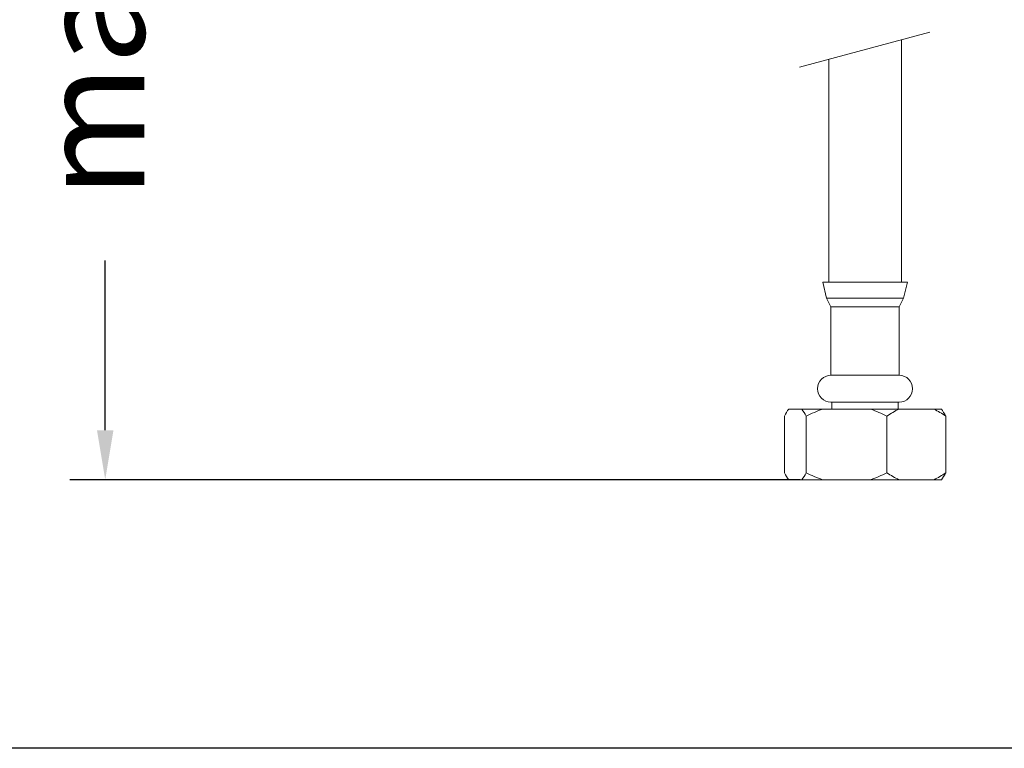
# Model space of a CAD drawing. Units: millimetres. Extents: x 154.7 to 197.7, y 112.1 to 158.
# Drawn here: x 163.6 to 177.6, y 112.1 to 122.4 of the extents above; entities that cross this region are included whole.
import ezdxf

# ---------------------------------------------------------------- set-up
doc = ezdxf.new("R2010")
doc.units = ezdxf.units.MM
doc.header["$PDSIZE"] = -1
doc.layers.add('COTAS', color=253, linetype='Continuous')
doc.layers.add('cuerpo', color=7, linetype='Continuous', lineweight=5)
doc.styles.add('ARIAL', font='arial.ttf')
doc.dimstyles.new('RS (E1.10)', dxfattribs={"dimtxt": 1.5, "dimasz": 0.7, "dimexe": 0.5, "dimexo": 1, "dimgap": 1, "dimtad": 0, "dimtih": 1, "dimtoh": 1, "dimdec": 0, "dimlfac": 10, "dimtxsty": 'ARIAL', "dimcen": 0, "dimclrd": 256, "dimclre": 256, "dimclrt": 256, "dimadec": 0, "dimazin": 0, "dimtfac": 1, "dimtdec": 0, "dimtofl": 0, "dimtmove": 0, "dimatfit": 3, "dimfxl": 1, "dimlwd": -1, "dimlwe": -1, "dimarcsym": 0})

# ---------------------------------------------------------------- blocks, each defined once
blk = doc.blocks.new('*D27')
at = {"layer": 'COTAS', "transparency": 16777216}
for p, q in [((171.839, 134.575), (164.322, 134.575)), ((164.822, 133.875), (164.822, 128.774)), ((164.822, 116.567), (164.822, 118.975)), ((174.672, 115.867), (164.322, 115.867))]:
    blk.add_line(p, q, dxfattribs=at)
for points in [[(164.706, 133.875), (164.939, 133.875), (164.822, 134.575)], [(164.706, 116.567), (164.939, 116.567), (164.822, 115.867)]]:
    blk.add_solid(points, dxfattribs=at)
at = {"layer": 'Defpoints', "color": 0, "transparency": 16777216}
for p in [(172.839, 134.575), (164.822, 115.867), (175.672, 115.867)]:
    blk.add_point(p, dxfattribs=at)
at = {"layer": 'COTAS', "transparency": 16777216, "insert": (164.822, 123.875), "char_height": 1.5, "attachment_point": 5, "rotation": 90, "style": 'ARIAL'}
blk.add_mtext('max.350', dxfattribs=at)

msp = doc.modelspace()

# ---------------------------------------------------------------- linework, layer by layer
at = {"color": 3}
msp.add_lwpolyline([(154.731, 112.061), (154.731, 154.947), (197.725, 154.947), (197.725, 112.061)], close=True, dxfattribs=at)
at = {"layer": 'cuerpo'}
for p, q in [((174.662, 121.714), (176.51, 122.209)), ((176.108, 118.667), (176.108, 122.102)), ((175.078, 121.826), (175.078, 118.667)), ((174.993, 118.667), (175.048, 118.442)), ((176.193, 118.667), (174.993, 118.667)), ((176.139, 118.442), (176.193, 118.667)), ((175.048, 118.442), (175.11, 118.316)), ((176.139, 118.442), (175.048, 118.442)), ((176.077, 118.316), (176.139, 118.442)), ((175.11, 118.316), (175.11, 117.347)), ((176.077, 118.316), (175.11, 118.316)), ((176.077, 117.347), (176.077, 118.316)), ((176.077, 117.347), (175.11, 117.347)), ((176.077, 116.967), (175.11, 116.967)), ((175.123, 116.967), (175.123, 116.867)), ((176.063, 116.867), (176.063, 116.967)), ((174.512, 116.867), (174.696, 116.867)), ((174.696, 116.867), (174.992, 116.867)), ((174.992, 116.867), (175.672, 116.867)), ((175.672, 116.867), (176.073, 116.867)), ((176.073, 116.867), (176.568, 116.867)), ((176.568, 116.867), (176.675, 116.867)), ((174.449, 116.767), (174.449, 115.967)), ((174.76, 116.767), (174.76, 115.967)), ((175.904, 116.767), (175.904, 115.967)), ((176.738, 116.767), (176.738, 115.967)), ((174.696, 115.867), (174.512, 115.867)), ((174.696, 115.867), (174.992, 115.867)), ((175.672, 115.867), (174.992, 115.867)), ((175.672, 115.867), (176.073, 115.867)), ((176.568, 115.867), (176.073, 115.867)), ((176.568, 115.867), (176.675, 115.867))]:
    msp.add_line(p, q, dxfattribs=at)
for centre, start, end in [((175.11, 117.157), 90, 270), ((176.077, 117.157), 270, 90)]:
    msp.add_arc(centre, 0.19, start, end, dxfattribs=at)
for points in [[(174.449, 116.767), (174.469, 116.806), (174.49, 116.841), (174.512, 116.867)], [(174.696, 116.867), (174.718, 116.84), (174.739, 116.806), (174.76, 116.767)], [(174.76, 116.767), (174.835, 116.806), (174.913, 116.841), (174.992, 116.867)], [(175.672, 116.867), (175.752, 116.84), (175.829, 116.806), (175.904, 116.767)], [(175.904, 116.767), (175.959, 116.806), (176.015, 116.841), (176.073, 116.867)], [(176.568, 116.867), (176.627, 116.84), (176.683, 116.806), (176.738, 116.767)], [(176.738, 116.767), (176.717, 116.806), (176.696, 116.841), (176.675, 116.867)], [(174.512, 115.867), (174.49, 115.894), (174.469, 115.928), (174.449, 115.967)], [(174.76, 115.967), (174.739, 115.928), (174.718, 115.894), (174.696, 115.867)], [(174.992, 115.867), (174.912, 115.894), (174.835, 115.928), (174.76, 115.967)], [(175.904, 115.967), (175.828, 115.928), (175.751, 115.894), (175.672, 115.867)], [(176.073, 115.867), (176.015, 115.894), (175.959, 115.928), (175.904, 115.967)], [(176.738, 115.967), (176.682, 115.928), (176.626, 115.894), (176.568, 115.867)], [(176.675, 115.867), (176.696, 115.894), (176.717, 115.928), (176.738, 115.967)]]:
    msp.add_open_spline(points, degree=3, dxfattribs=at)

# ---------------------------------------------------------------- dimensions: what is measured, and where the dimension line sits
at = {"layer": 'COTAS'}
dim = msp.add_linear_dim(base=(164.822, 115.867), p1=(172.839, 134.575), p2=(175.672, 115.867), angle=90, text='max.350', dimstyle='RS (E1.10)', dxfattribs=at)
dim.commit()
dim.dimension.update_dxf_attribs({"geometry": '*D27', "text_midpoint": (164.822, 123.875), "dimtype": 160, "text_rotation": 90})

doc.saveas('drawing.dxf')
